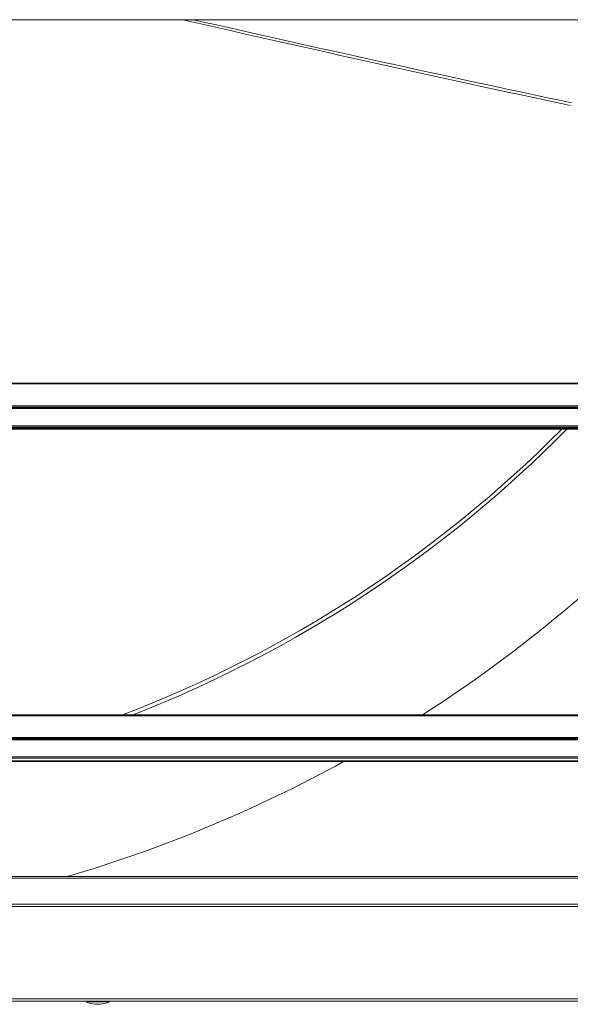
# Model space of a CAD drawing. Extents: x 3927 to 6048, y 3266 to 4697.
# Drawn here: x 5591 to 5815, y 3282 to 3681 of the extents above; entities that cross this region are included whole.
import ezdxf

# ---------------------------------------------------------------- set-up
doc = ezdxf.new("R2010")
doc.units = 0
doc.layers.get('0').update_dxf_attribs({"linetype": 'CONTINUOUS'})

msp = doc.modelspace()

# ---------------------------------------------------------------- linework, layer by layer
at = {"color": 7, "linetype": 'Continuous', "lineweight": 15}
for p, q in [((4920.91, 3680.71), (5985.03, 3680.71)), ((5938.31, 3533.04), (4967.64, 3533.04)), ((5936.77, 3533.41), (4969.18, 3533.41)), ((4919.91, 3523.43), (5986.03, 3523.43)), ((4919.91, 3523.05), (5986.03, 3523.05)), ((5984.53, 3524.23), (4921.41, 3524.23)), ((5984.53, 3524.08), (4921.41, 3524.08)), ((5986.03, 3516.08), (4919.91, 3516.08)), ((5986.03, 3515.55), (4919.91, 3515.55)), ((4920.91, 3514.71), (5985.03, 3514.71)), ((5938.31, 3398.54), (4967.64, 3398.54)), ((5936.77, 3398.91), (4969.18, 3398.91)), ((4919.91, 3389.18), (5986.03, 3389.18)), ((4919.91, 3388.81), (5986.03, 3388.81)), ((5984.53, 3389.73), (4921.41, 3389.73)), ((5984.53, 3389.58), (4921.41, 3389.58)), ((5986.03, 3381.83), (4919.91, 3381.83)), ((5986.03, 3381.31), (4919.91, 3381.31)), ((4920.91, 3379.95), (5985.03, 3379.95)), ((4919.91, 3333.35), (5986.04, 3333.35)), ((4919.91, 3332.71), (5986.04, 3332.71)), ((6045.38, 3321.19), (4860.57, 3321.19)), ((5986.04, 3322.12), (4919.91, 3322.12)), ((5986.04, 3322.1), (4919.91, 3322.1)), ((6044.6, 3283.72), (4861.34, 3283.72)), ((6044.6, 3282.81), (4861.34, 3282.81)), ((5618.26, 3282.59), (5627.69, 3282.59)), ((5621.96, 3281.56), (5623.99, 3281.56))]:
    msp.add_line(p, q, dxfattribs=at)
at = {"color": 8, "linetype": 'Continuous', "lineweight": 15}
for p, q in [((5932.02, 3515.07), (4973.92, 3515.07)), ((5985.03, 3380.31), (4920.91, 3380.31))]:
    msp.add_line(p, q, dxfattribs=at)
at = {"color": 7, "linetype": 'Continuous', "lineweight": 15}
for centre, radius, start, end in [((5452.97, 3870.71), 505, 290.8917, 315.1736), ((5452.97, 3870.71), 506.5, 291.3318, 315.3421), ((5618.34, 3282.69), 0.131, 111.8194, 229.8408), ((5622.97, 3292.37), 10.86, 244.2548, 264.6276), ((5622.97, 3292.37), 10.86, 275.3724, 295.7452), ((5627.61, 3282.69), 0.131, 310.1592, 68.1806)]:
    msp.add_arc(centre, radius, start, end, dxfattribs=at)
at = {"color": 8, "linetype": 'Continuous', "lineweight": 15}
for start, end in [(302.595, 320.5263), (286.3456, 298.7937)]:
    msp.add_arc((5452.97, 3870.71), 560, start, end, dxfattribs=at)
at = {"color": 7, "linetype": 'Continuous', "lineweight": 15}
for centre, major_axis, start_param, end_param in [((6100.23, 3799.56), (1490.51, -282.2), 4.436706, 4.545469), ((6104.75, 3811.31), (1570.64, -297.38), 4.452316, 4.552764)]:
    msp.add_ellipse(centre, major_axis=major_axis, ratio=0.136428, start_param=start_param, end_param=end_param, dxfattribs=at)

doc.saveas('drawing.dxf')
